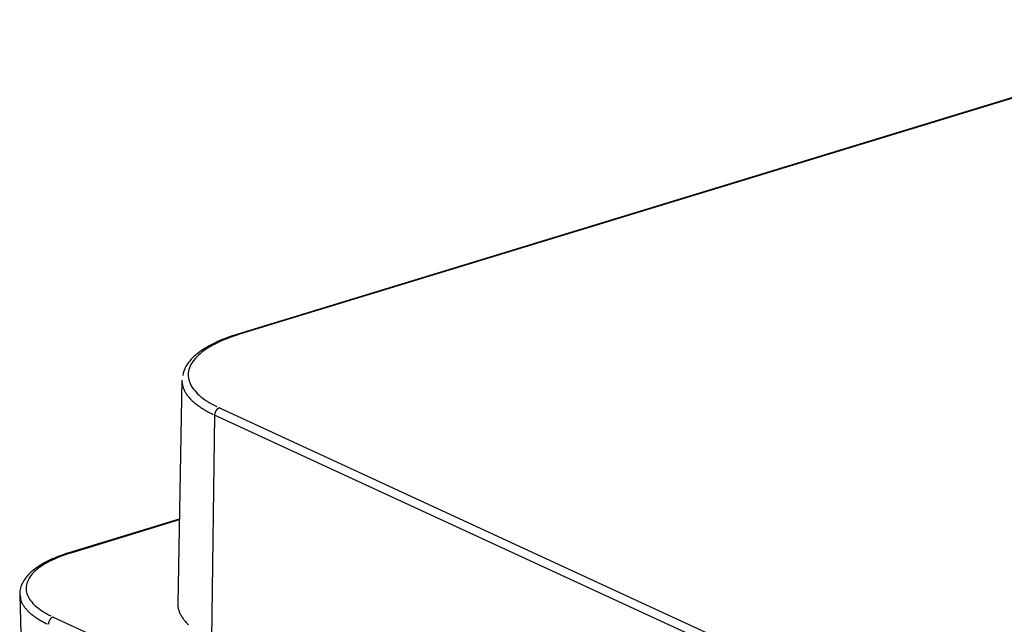
# Model space of a CAD drawing. Units: inches. Extents: x -2.2 to 31.7, y 0.2 to 22.2.
# Drawn here: x 20.3 to 20.9, y 16.2 to 16.6 of the extents above; entities that cross this region are included whole.
import ezdxf

# ---------------------------------------------------------------- set-up
doc = ezdxf.new("R2010")
doc.units = ezdxf.units.IN
doc.header["$LTSCALE"] = 0.5
doc.header["$MEASUREMENT"] = 0
doc.layers.add('60', color=7, linetype='Continuous')

msp = doc.modelspace()

# ---------------------------------------------------------------- linework, layer by layer
at = {"layer": '60', "color": 52, "linetype": 'Continuous'}
for p, q in [((22.30916, 16.99689), (20.42677, 16.42176)), ((22.31031, 16.99678), (20.42792, 16.42165)), ((20.42792, 16.42165), (20.42677, 16.42176)), ((20.39174, 16.39285), (20.3891, 16.25278)), ((20.41529, 16.37547), (21.11405, 16.05314)), ((20.41224, 16.37095), (20.4102, 16.23025)), ((21.111, 16.04862), (20.41224, 16.37095)), ((20.39011, 16.30566), (20.32082, 16.28448)), ((20.39011, 16.30519), (20.32197, 16.28437)), ((20.32197, 16.28437), (20.32082, 16.28448)), ((20.28999, 16.25819), (20.29369, 16.11812)), ((20.31099, 16.2442), (20.41826, 16.19472))]:
    msp.add_line(p, q, dxfattribs=at)
for points in [[(20.42792, 16.42165, 0), (20.42582, 16.42098, 0), (20.42377, 16.4203, 0), (20.42178, 16.41958, 0), (20.41985, 16.41885, 0), (20.41799, 16.41809, 0), (20.41619, 16.41731, 0), (20.41445, 16.41651, 0), (20.41279, 16.41569, 0), (20.41119, 16.41486, 0), (20.40966, 16.414, 0), (20.40821, 16.41312, 0), (20.40683, 16.41223, 0), (20.40553, 16.41133, 0), (20.4043, 16.4104, 0), (20.40315, 16.40947, 0), (20.40208, 16.40852, 0), (20.40109, 16.40756, 0), (20.40018, 16.40658, 0), (20.39935, 16.4056, 0), (20.3986, 16.40461, 0), (20.39794, 16.40361, 0), (20.39736, 16.4026, 0), (20.39687, 16.40158, 0), (20.39646, 16.40057, 0), (20.39613, 16.39954, 0), (20.3959, 16.39851, 0), (20.39574, 16.39748, 0), (20.39568, 16.39645, 0), (20.3957, 16.39542, 0), (20.39581, 16.39439, 0), (20.396, 16.39336, 0), (20.39628, 16.39234, 0), (20.39665, 16.39132, 0), (20.3971, 16.3903, 0), (20.39763, 16.38929, 0), (20.39825, 16.38828, 0), (20.39896, 16.38729, 0), (20.39974, 16.3863, 0), (20.40061, 16.38532, 0), (20.40156, 16.38435, 0), (20.40259, 16.3834, 0), (20.4037, 16.38245, 0), (20.40489, 16.38153, 0), (20.40616, 16.38061, 0), (20.4075, 16.37971, 0), (20.40891, 16.37883, 0), (20.4104, 16.37796, 0), (20.41196, 16.37711, 0), (20.41359, 16.37628, 0)], [(20.39174, 16.39285, 0), (20.39174, 16.39237, 0), (20.39176, 16.3919, 0), (20.39179, 16.39143, 0), (20.39185, 16.39095, 0), (20.39192, 16.39048, 0), (20.392, 16.39001, 0), (20.39211, 16.38954, 0), (20.39223, 16.38907, 0), (20.39237, 16.3886, 0), (20.39252, 16.38813, 0), (20.3927, 16.38766, 0), (20.39289, 16.38719, 0), (20.39309, 16.38672, 0), (20.39332, 16.38626, 0), (20.39356, 16.38579, 0), (20.39382, 16.38533, 0), (20.3941, 16.38487, 0), (20.39439, 16.38441, 0), (20.3947, 16.38395, 0), (20.39503, 16.38349, 0), (20.39537, 16.38303, 0), (20.39573, 16.38258, 0), (20.39611, 16.38213, 0), (20.3965, 16.38168, 0), (20.39691, 16.38123, 0), (20.39734, 16.38079, 0), (20.39778, 16.38034, 0), (20.39824, 16.3799, 0), (20.39871, 16.37946, 0), (20.39921, 16.37903, 0), (20.39971, 16.37859, 0), (20.40024, 16.37816, 0), (20.40077, 16.37773, 0), (20.40133, 16.37731, 0), (20.4019, 16.37689, 0), (20.40248, 16.37647, 0), (20.40309, 16.37605, 0), (20.4037, 16.37564, 0), (20.40433, 16.37523, 0), (20.40498, 16.37482, 0), (20.40564, 16.37442, 0), (20.40632, 16.37402, 0), (20.40701, 16.37362, 0), (20.40771, 16.37323, 0), (20.40843, 16.37284, 0), (20.40917, 16.37246, 0), (20.40991, 16.37207, 0), (20.41068, 16.3717, 0), (20.41145, 16.37132, 0)], [(20.41529, 16.37547, 0), (20.4152, 16.37544, 0), (20.41511, 16.37541, 0), (20.41501, 16.37537, 0), (20.41492, 16.37533, 0), (20.41482, 16.37528, 0), (20.41473, 16.37524, 0), (20.41464, 16.37519, 0), (20.41454, 16.37513, 0), (20.41445, 16.37507, 0), (20.41436, 16.37501, 0), (20.41427, 16.37495, 0), (20.41418, 16.37488, 0), (20.41409, 16.37481, 0), (20.41401, 16.37474, 0), (20.41392, 16.37466, 0), (20.41384, 16.37459, 0), (20.41376, 16.37451, 0), (20.41367, 16.37442, 0), (20.4136, 16.37434, 0), (20.41352, 16.37425, 0), (20.41344, 16.37416, 0), (20.41337, 16.37406, 0), (20.41329, 16.37397, 0), (20.41322, 16.37387, 0), (20.41315, 16.37377, 0), (20.41309, 16.37367, 0), (20.41302, 16.37357, 0), (20.41296, 16.37346, 0), (20.4129, 16.37336, 0), (20.41284, 16.37325, 0), (20.41279, 16.37314, 0), (20.41273, 16.37303, 0), (20.41268, 16.37292, 0), (20.41264, 16.37281, 0), (20.41259, 16.37269, 0), (20.41255, 16.37258, 0), (20.41251, 16.37246, 0), (20.41247, 16.37235, 0), (20.41244, 16.37223, 0), (20.4124, 16.37212, 0), (20.41237, 16.372, 0), (20.41235, 16.37188, 0), (20.41233, 16.37177, 0), (20.4123, 16.37165, 0), (20.41229, 16.37153, 0), (20.41227, 16.37142, 0), (20.41226, 16.3713, 0), (20.41225, 16.37118, 0), (20.41224, 16.37107, 0)], [(20.32197, 16.28437, 0), (20.32014, 16.28379, 0), (20.31836, 16.28319, 0), (20.31663, 16.28257, 0), (20.31495, 16.28193, 0), (20.31333, 16.28128, 0), (20.31176, 16.2806, 0), (20.31025, 16.2799, 0), (20.3088, 16.27919, 0), (20.30741, 16.27846, 0), (20.30609, 16.27772, 0), (20.30482, 16.27695, 0), (20.30362, 16.27618, 0), (20.30249, 16.27539, 0), (20.30142, 16.27459, 0), (20.30042, 16.27377, 0), (20.29949, 16.27295, 0), (20.29862, 16.27211, 0), (20.29783, 16.27126, 0), (20.29711, 16.27041, 0), (20.29646, 16.26955, 0), (20.29589, 16.26868, 0), (20.29538, 16.2678, 0), (20.29495, 16.26692, 0), (20.2946, 16.26603, 0), (20.29432, 16.26514, 0), (20.29411, 16.26425, 0), (20.29398, 16.26335, 0), (20.29392, 16.26245, 0), (20.29394, 16.26156, 0), (20.29403, 16.26066, 0), (20.2942, 16.25977, 0), (20.29444, 16.25887, 0), (20.29476, 16.25798, 0), (20.29515, 16.2571, 0), (20.29562, 16.25622, 0), (20.29616, 16.25535, 0), (20.29677, 16.25448, 0), (20.29745, 16.25362, 0), (20.29821, 16.25277, 0), (20.29904, 16.25193, 0), (20.29993, 16.2511, 0), (20.3009, 16.25028, 0), (20.30193, 16.24947, 0), (20.30303, 16.24867, 0), (20.3042, 16.24789, 0), (20.30543, 16.24712, 0), (20.30673, 16.24637, 0), (20.30809, 16.24563, 0), (20.30951, 16.24491, 0)], [(20.28999, 16.25819, 0), (20.29, 16.25778, 0), (20.29004, 16.25738, 0), (20.29008, 16.25698, 0), (20.29014, 16.25657, 0), (20.29022, 16.25617, 0), (20.29031, 16.25577, 0), (20.29042, 16.25537, 0), (20.29053, 16.25496, 0), (20.29067, 16.25456, 0), (20.29082, 16.25416, 0), (20.29098, 16.25376, 0), (20.29116, 16.25336, 0), (20.29135, 16.25297, 0), (20.29155, 16.25257, 0), (20.29177, 16.25217, 0), (20.292, 16.25178, 0), (20.29225, 16.25139, 0), (20.29251, 16.251, 0), (20.29279, 16.25061, 0), (20.29308, 16.25022, 0), (20.29338, 16.24983, 0), (20.2937, 16.24944, 0), (20.29403, 16.24906, 0), (20.29438, 16.24868, 0), (20.29474, 16.2483, 0), (20.29511, 16.24792, 0), (20.2955, 16.24754, 0), (20.2959, 16.24717, 0), (20.29631, 16.24679, 0), (20.29673, 16.24642, 0), (20.29717, 16.24605, 0), (20.29763, 16.24569, 0), (20.29809, 16.24532, 0), (20.29857, 16.24496, 0), (20.29906, 16.2446, 0), (20.29957, 16.24425, 0), (20.30009, 16.24389, 0), (20.30062, 16.24354, 0), (20.30116, 16.24319, 0), (20.30172, 16.24285, 0), (20.30228, 16.2425, 0), (20.30286, 16.24216, 0), (20.30346, 16.24183, 0), (20.30406, 16.24149, 0), (20.30468, 16.24116, 0), (20.3053, 16.24083, 0), (20.30594, 16.24051, 0), (20.3066, 16.24019, 0), (20.30726, 16.23987, 0)], [(20.3891, 16.25278, 0), (20.3891, 16.25229, 0), (20.38912, 16.2518, 0), (20.38916, 16.25132, 0), (20.38921, 16.25083, 0), (20.38928, 16.25034, 0), (20.38937, 16.24986, 0), (20.38948, 16.24937, 0), (20.3896, 16.24889, 0), (20.38975, 16.2484, 0), (20.38991, 16.24792, 0), (20.39009, 16.24744, 0), (20.39028, 16.24696, 0), (20.3905, 16.24648, 0), (20.39073, 16.246, 0), (20.39098, 16.24552, 0), (20.39124, 16.24504, 0), (20.39153, 16.24457, 0), (20.39183, 16.24409, 0), (20.39215, 16.24362, 0), (20.39248, 16.24315, 0), (20.39284, 16.24268, 0), (20.39321, 16.24221, 0), (20.39359, 16.24175, 0), (20.394, 16.24129, 0), (20.39442, 16.24083, 0), (20.39486, 16.24037, 0), (20.39532, 16.23991, 0), (20.39579, 16.23946, 0)], [(20.31099, 16.2442, 0), (20.31089, 16.24417, 0), (20.31079, 16.24414, 0), (20.31069, 16.2441, 0), (20.3106, 16.24405, 0), (20.3105, 16.24401, 0), (20.31041, 16.24396, 0), (20.31031, 16.24391, 0), (20.31022, 16.24385, 0), (20.31012, 16.24379, 0), (20.31003, 16.24373, 0), (20.30994, 16.24366, 0), (20.30985, 16.24359, 0), (20.30976, 16.24352, 0), (20.30967, 16.24345, 0), (20.30959, 16.24337, 0), (20.3095, 16.24329, 0), (20.30942, 16.2432, 0), (20.30933, 16.24312, 0), (20.30925, 16.24303, 0), (20.30917, 16.24294, 0), (20.3091, 16.24284, 0), (20.30902, 16.24275, 0), (20.30895, 16.24265, 0), (20.30888, 16.24255, 0), (20.30881, 16.24245, 0), (20.30874, 16.24234, 0), (20.30868, 16.24223, 0), (20.30861, 16.24213, 0), (20.30855, 16.24202, 0), (20.3085, 16.24191, 0), (20.30844, 16.24179, 0), (20.30839, 16.24168, 0), (20.30834, 16.24157, 0), (20.30829, 16.24145, 0), (20.30825, 16.24133, 0), (20.30821, 16.24122, 0), (20.30817, 16.2411, 0), (20.30813, 16.24098, 0), (20.3081, 16.24086, 0), (20.30807, 16.24074, 0), (20.30804, 16.24062, 0), (20.30802, 16.2405, 0), (20.308, 16.24038, 0), (20.30798, 16.24026, 0), (20.30796, 16.24014, 0), (20.30795, 16.24002, 0), (20.30794, 16.23991, 0), (20.30794, 16.23979, 0), (20.30793, 16.23967, 0)]]:
    msp.add_polyline3d(points, dxfattribs=at)
for points, knots in [([(20.42677, 16.42176), (20.42441, 16.42104), (20.41784, 16.41882), (20.40827, 16.41449), (20.39951, 16.40842), (20.39405, 16.40213), (20.3926, 16.39767), (20.3923, 16.3958)], [0, 0, 0, 0, 0.122682, 0.358754, 0.597079, 0.837943, 1, 1, 1, 1]), ([(20.32082, 16.28448), (20.31861, 16.28381), (20.31246, 16.28172), (20.30361, 16.27759), (20.29594, 16.27195), (20.29133, 16.26576), (20.28956, 16.26007), (20.29027, 16.25685), (20.29066, 16.25574)], [0, 0, 0, 0, 0.110301, 0.323017, 0.538276, 0.730228, 0.908824, 1, 1, 1, 1])]:
    msp.add_open_spline(points, degree=3, knots=knots, dxfattribs=at)

doc.saveas('drawing.dxf')
